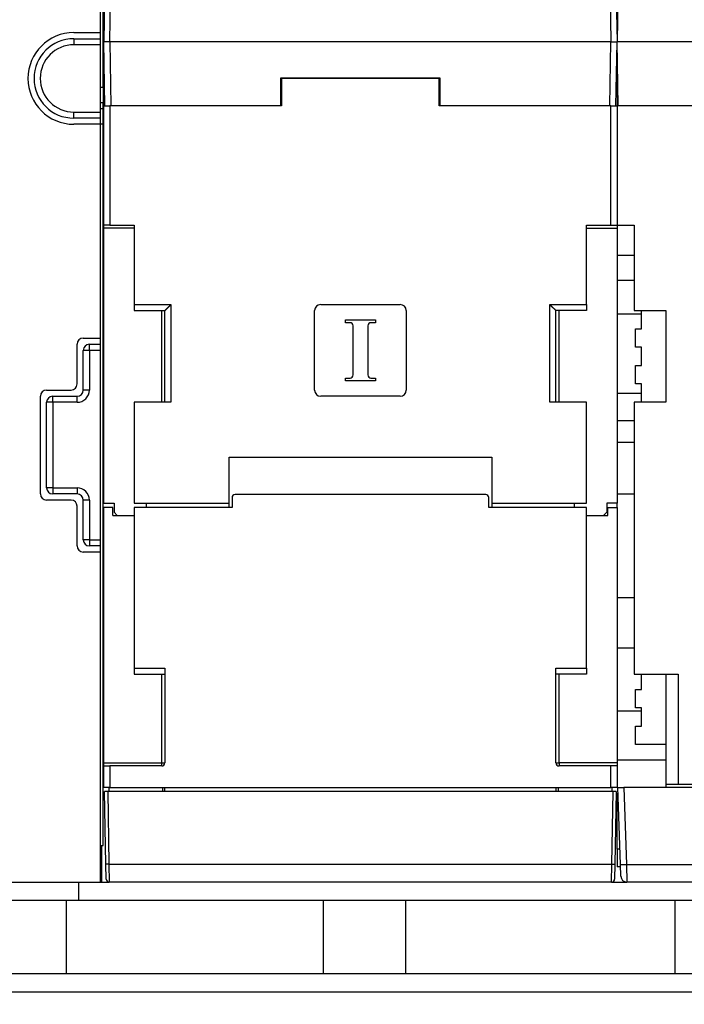
# Model space of a CAD drawing. Extents: x 162 to 1496, y 6 to 976.
# Drawn here: x 905 to 1014, y 604 to 766 of the extents above; entities that cross this region are included whole.
import ezdxf

# ---------------------------------------------------------------- set-up
doc = ezdxf.new("R2010")
doc.units = 0
doc.layers.add('4', color=7, linetype='CONTINUOUS')

msp = doc.modelspace()

# ---------------------------------------------------------------- linework, layer by layer
at = {"layer": '4', "color": 40, "linetype": 'CONTINUOUS'}
for p, q in [((919.12672, 772.42423), (918.94344, 761.92423)), ((1002.7602, 772.42423), (1002.9434, 761.92423)), ((1003.1267, 772.42423), (1002.9434, 761.92423)), ((918.8417, 754.42416), (918.8417, 769.42416)), ((918.3417, 767.42416), (918.3417, 763.42416)), ((914.0417, 763.42416), (918.3417, 763.42416)), ((914.0417, 762.42416), (918.3417, 762.42416)), ((914.0417, 762.42416), (914.0417, 761.42416)), ((918.3417, 763.42416), (918.3417, 762.42416)), ((918.3417, 762.42416), (918.3417, 761.42416)), ((1002.926, 762.92423), (1002.9259, 762.92423)), ((918.3417, 761.42416), (914.0417, 761.42416)), ((918.3417, 761.42416), (918.3417, 750.42416)), ((919.12672, 751.42423), (918.94344, 761.92423)), ((1001.9436, 761.92423), (919.94329, 761.92423)), ((1002.7602, 751.42423), (1002.9434, 761.92423)), ((1002.926, 760.92423), (1002.9259, 760.92423)), ((1003.1267, 751.42423), (1002.9434, 761.92423)), ((1082.9434, 761.92423), (1002.9434, 761.92423)), ((918.94344, 755.92416), (919.04818, 755.92416)), ((918.94344, 751.42416), (918.94344, 755.92416)), ((948.04344, 755.92423), (947.94338, 755.92423)), ((947.94344, 751.42423), (947.94344, 756.02423)), ((947.94344, 756.02423), (973.94344, 756.02423)), ((948.04344, 755.92416), (948.04344, 751.42416)), ((973.84344, 755.92416), (948.04344, 755.92416)), ((973.94342, 755.92423), (973.84344, 755.92423)), ((973.84344, 751.42416), (973.84344, 755.92416)), ((973.94344, 756.02423), (973.94344, 751.42423)), ((1002.9434, 755.92416), (1002.8387, 755.92416)), ((1002.9434, 755.92416), (1002.9434, 751.42416)), ((918.8417, 754.42416), (918.3417, 754.42416)), ((918.8417, 754.42416), (918.8417, 751.92416)), ((947.94341, 754.42416), (948.04346, 754.42416)), ((973.84345, 754.42416), (973.94342, 754.42416)), ((1002.9434, 753.92416), (1003.0831, 753.92416)), ((918.8417, 751.92416), (918.34172, 751.92416)), ((918.8417, 750.92416), (918.34172, 750.92416)), ((918.8417, 750.92416), (918.8417, 751.92416)), ((918.8417, 748.42416), (918.8417, 750.92416)), ((918.94344, 731.92416), (918.94344, 751.42416)), ((918.94344, 751.42416), (919.94344, 751.42416)), ((919.94344, 751.42423), (919.94344, 751.42423)), ((948.04344, 751.42416), (919.94344, 751.42416)), ((919.94344, 751.42416), (919.94344, 731.92416)), ((1001.9434, 751.42416), (973.84344, 751.42416)), ((999.41726, 751.42423), (999.41726, 751.42416)), ((1001.9434, 751.42416), (1002.9434, 751.42416)), ((1001.9434, 731.92416), (1001.9434, 751.42416)), ((1002.9434, 751.42416), (1002.9434, 731.92416)), ((1032.0434, 751.42416), (1002.9434, 751.42416)), ((914.0417, 750.42416), (918.3417, 750.42416)), ((914.0417, 749.42416), (914.0417, 750.42416)), ((918.3417, 749.42416), (914.0417, 749.42416)), ((918.3417, 750.42416), (918.3417, 749.42416)), ((918.3417, 749.42416), (918.3417, 748.42416)), ((918.3417, 748.42416), (914.0417, 748.42416)), ((918.3417, 748.42416), (918.3417, 713.42416)), ((918.8417, 748.42416), (918.34172, 748.42416)), ((918.8417, 630.42416), (918.8417, 748.42416)), ((918.94344, 731.42416), (918.94344, 731.92416)), ((919.94344, 731.92416), (918.94344, 731.92416)), ((919.94344, 731.92416), (923.94344, 731.92416)), ((923.94344, 731.92416), (923.94344, 718.92416)), ((997.94344, 718.92416), (997.94344, 731.92416)), ((997.94344, 731.92416), (1001.9434, 731.92416)), ((1001.9434, 731.92416), (1002.9434, 731.92416)), ((1002.9434, 731.92416), (1002.9434, 731.42416)), ((1002.9434, 731.92416), (1005.7434, 731.92416)), ((1005.7434, 731.92416), (1005.7434, 717.92416)), ((918.94344, 686.42416), (918.94344, 731.42416)), ((1002.9434, 731.42416), (1002.9434, 686.42416)), ((1005.7435, 726.92416), (1002.9434, 726.92416)), ((1002.9434, 722.92416), (1005.7434, 722.92416)), ((923.94344, 718.92416), (923.94344, 717.92416)), ((954.44344, 718.92416), (967.44344, 718.92416)), ((997.94344, 718.92416), (997.94344, 717.92416)), ((923.94344, 717.92416), (928.94344, 717.92416)), ((928.94344, 702.92416), (928.94344, 717.92416)), ((953.44344, 704.92416), (953.44344, 717.92416)), ((968.44344, 717.92416), (968.44344, 704.92416)), ((997.94344, 717.92416), (992.94344, 717.92416)), ((992.94344, 702.92416), (992.94344, 717.92416)), ((1002.9434, 717.42416), (1006.9434, 717.42416)), ((1005.7434, 717.92416), (1010.9434, 717.92416)), ((1006.9434, 714.92416), (1006.9434, 717.92416)), ((1010.9434, 717.92416), (1010.9434, 702.92416)), ((958.50656, 716.42507), (963.39407, 716.42507)), ((958.50656, 715.95265), (958.50656, 716.42507)), ((959.25434, 715.95265), (958.50656, 715.95265)), ((959.75434, 707.3975), (959.75434, 715.45265)), ((962.15434, 715.45265), (962.15434, 707.3975)), ((963.39407, 715.95265), (962.65434, 715.95265)), ((963.39407, 716.42507), (963.39407, 715.95265)), ((1005.9434, 711.92416), (1005.9434, 714.92416)), ((1005.9434, 714.92416), (1006.9434, 714.92416)), ((914.5917, 705.92416), (914.5917, 712.42416)), ((915.5917, 713.42416), (918.3417, 713.42416)), ((916.5917, 712.42416), (918.3417, 712.42416)), ((918.3417, 713.42416), (918.3417, 712.42416)), ((918.3417, 712.42416), (918.3417, 711.42416)), ((915.5917, 704.92416), (915.5917, 711.42416)), ((918.3417, 711.42416), (916.5917, 711.42416)), ((916.5917, 711.42416), (916.5917, 704.92416)), ((918.3417, 711.42416), (918.3417, 680.42416)), ((1006.9434, 711.92416), (1005.9434, 711.92416)), ((1006.9434, 708.92416), (1006.9434, 711.92416)), ((1005.9434, 705.92416), (1005.9434, 708.92416)), ((1005.9434, 708.92416), (1006.9434, 708.92416)), ((958.51461, 706.8975), (959.25434, 706.8975)), ((958.51461, 706.42507), (958.51461, 706.8975)), ((963.40212, 706.42507), (958.51461, 706.42507)), ((962.65434, 706.8975), (963.40212, 706.8975)), ((963.40212, 706.8975), (963.40212, 706.42507)), ((1006.9434, 705.92416), (1005.9434, 705.92416)), ((1006.9434, 702.92416), (1006.9434, 705.92416)), ((909.5917, 704.92416), (913.5917, 704.92416)), ((916.5917, 704.92416), (915.5917, 704.92416)), ((1002.9434, 704.42416), (1006.9434, 704.42416)), ((908.5917, 687.92416), (908.5917, 703.92416)), ((909.5917, 688.92416), (909.5917, 702.92416)), ((910.5917, 703.92416), (914.5917, 703.92416)), ((914.5917, 702.92416), (910.5917, 702.92416)), ((910.5917, 702.92416), (910.5917, 688.92416)), ((914.5917, 702.92416), (914.5917, 703.92416)), ((923.94344, 702.92416), (923.94344, 686.42416)), ((929.94344, 702.92416), (923.94344, 702.92416)), ((967.44344, 703.92416), (954.44344, 703.92416)), ((997.94344, 702.92416), (991.94344, 702.92416)), ((997.94344, 686.42416), (997.94344, 702.92416)), ((1005.7434, 702.92416), (1005.7434, 658.42416)), ((1010.9434, 702.92416), (1005.7434, 702.92416)), ((1002.9434, 699.92416), (1005.7434, 699.92416)), ((939.44344, 686.42416), (939.44344, 693.92416)), ((939.44344, 693.92416), (982.44344, 693.92416)), ((982.44344, 693.92416), (982.44344, 686.42416)), ((910.5917, 688.92416), (914.5917, 688.92416)), ((914.5917, 688.92416), (914.5917, 687.92416)), ((913.5917, 686.92416), (909.5917, 686.92416)), ((914.5917, 687.92416), (910.5917, 687.92416)), ((915.5917, 680.42416), (915.5917, 686.92416)), ((916.5917, 686.92416), (915.5917, 686.92416)), ((916.5917, 686.92416), (916.5917, 680.42416)), ((918.94344, 686.42416), (920.64344, 686.42416)), ((920.64344, 686.42416), (920.64344, 684.92416)), ((923.94344, 686.42416), (939.44344, 686.42416)), ((925.94344, 685.72416), (925.94344, 686.42416)), ((939.44344, 685.72416), (939.44344, 686.42416)), ((939.94344, 687.32416), (939.94344, 685.72416)), ((981.44344, 687.82416), (940.44344, 687.82416)), ((981.94344, 685.72416), (981.94344, 687.32416)), ((982.44344, 686.42416), (982.44344, 685.72416)), ((982.44344, 686.42416), (997.94344, 686.42416)), ((995.94344, 686.42416), (995.94344, 685.72416)), ((1001.2434, 686.42416), (1001.2434, 684.92416)), ((1002.9434, 686.42416), (1001.2434, 686.42416)), ((1002.9434, 687.92416), (1005.7435, 687.92416)), ((1002.9434, 685.72416), (1002.9434, 686.42416)), ((914.5917, 679.42416), (914.5917, 685.92416)), ((918.94344, 643.92416), (918.94344, 685.72416)), ((920.44344, 685.72416), (918.94344, 685.72416)), ((920.44344, 684.42416), (920.44344, 685.72416)), ((920.64344, 684.92416), (921.14344, 684.42416)), ((923.94344, 685.72416), (923.94344, 659.42416)), ((939.94344, 685.72416), (923.94344, 685.72416)), ((997.94344, 685.72416), (981.94344, 685.72416)), ((997.94344, 659.42416), (997.94344, 685.72416)), ((1001.2434, 684.92416), (1000.7434, 684.42416)), ((1001.4434, 684.42416), (1001.4434, 685.72416)), ((1001.4434, 685.72416), (1002.9434, 685.72416)), ((1002.9434, 685.72416), (1002.9434, 643.92416)), ((920.44344, 684.42416), (923.94344, 684.42416)), ((997.94348, 684.42416), (1001.4434, 684.42416)), ((916.5917, 680.42416), (918.3417, 680.42416)), ((918.3417, 680.42416), (918.3417, 679.42416)), ((918.3417, 678.42416), (915.5917, 678.42416)), ((918.3417, 679.42416), (916.5917, 679.42416)), ((918.3417, 679.42416), (918.3417, 678.42416)), ((918.3417, 678.42416), (918.3417, 624.42416)), ((1005.7435, 670.92416), (1002.9434, 670.92416)), ((923.94344, 659.42416), (923.94344, 658.42416)), ((923.94344, 659.42416), (928.94344, 659.42416)), ((928.94344, 659.42416), (928.94344, 643.92416)), ((992.94344, 643.92416), (992.94344, 659.42416)), ((992.94344, 659.42416), (997.94344, 659.42416)), ((997.94344, 659.42416), (997.94344, 658.42416)), ((923.94344, 658.42416), (928.94344, 658.42416)), ((997.94344, 658.42416), (992.94344, 658.42416)), ((1005.7434, 658.42416), (1012.9434, 658.42416)), ((1006.9434, 655.92416), (1006.9434, 658.42416)), ((1010.9434, 658.42416), (1010.9434, 640.42416)), ((1012.9434, 658.42416), (1012.9434, 640.42416)), ((1005.9434, 652.92416), (1005.9434, 655.92416)), ((1005.9434, 655.92416), (1006.9434, 655.92416)), ((1006.9434, 652.92416), (1005.9434, 652.92416)), ((1006.9434, 649.92416), (1006.9434, 652.92416)), ((1002.9434, 652.42416), (1006.9434, 652.42416)), ((1005.9434, 646.92416), (1005.9434, 649.92416)), ((1005.9434, 649.92416), (1006.9434, 649.92416)), ((1010.9434, 646.92416), (1005.9434, 646.92416)), ((918.94344, 643.42416), (918.94344, 643.92416)), ((918.94344, 639.92416), (918.94344, 643.42416)), ((918.94344, 643.42416), (919.94344, 643.42416)), ((928.44344, 643.42416), (919.94344, 643.42416)), ((919.94344, 643.42416), (919.94344, 639.92416)), ((1001.9434, 643.42416), (993.44344, 643.42416)), ((1002.9434, 643.42416), (1001.9434, 643.42416)), ((1001.9434, 639.92416), (1001.9434, 643.42416)), ((1002.9434, 644.42416), (1010.9435, 644.42416)), ((1002.9434, 643.92416), (1002.9434, 643.42416)), ((1002.9434, 643.42416), (1002.9434, 639.92416)), ((919.94344, 639.92416), (918.94344, 639.92416)), ((919.79344, 639.92416), (919.79344, 639.22416)), ((919.94344, 639.92416), (1001.9434, 639.92416)), ((928.54344, 639.92416), (928.54344, 639.22416)), ((928.94344, 639.22416), (928.94344, 639.92416)), ((992.94344, 639.92416), (992.94344, 639.22416)), ((993.34344, 639.22416), (993.34344, 639.92416)), ((1002.9434, 639.92416), (1001.9434, 639.92416)), ((1002.0934, 639.92416), (1002.0934, 639.22416)), ((1003.0434, 639.92416), (1004.0428, 639.92416)), ((1003.4836, 627.31946), (1003.0434, 639.92416)), ((1081.8441, 639.92416), (1004.0428, 639.92416)), ((1010.9434, 640.42416), (1010.9434, 639.92416)), ((1010.9434, 640.42416), (1012.9434, 640.42416)), ((1012.9434, 640.42416), (1042.9434, 640.42416)), ((919.30033, 627.3718), (919.09344, 639.22416)), ((919.59337, 639.22416), (919.0936, 639.22416)), ((1002.2935, 639.22416), (919.59337, 639.22416)), ((1002.7934, 639.22416), (1002.2935, 639.22416)), ((1002.7934, 639.22416), (1002.5866, 627.3718)), ((1002.9434, 638.92416), (1003.0784, 638.92416)), ((1002.9434, 629.81946), (1002.9434, 638.92416)), ((918.34172, 630.42416), (918.8417, 630.42416)), ((918.5917, 630.4242), (918.5917, 624.42416)), ((1002.9434, 629.81946), (1002.9434, 626.92416)), ((1003.3963, 629.81946), (1002.9434, 629.81946)), ((919.3432, 624.91543), (919.30033, 627.3718)), ((1002.5866, 627.3718), (1002.5437, 624.91543)), ((1003.4974, 626.92416), (1002.9434, 626.92416)), ((1003.551, 625.38926), (1003.4836, 627.31946)), ((812.8417, 624.42416), (918.3417, 624.42416)), ((914.8417, 624.42416), (914.8417, 621.42416)), ((918.3417, 624.42416), (919.84313, 624.42416)), ((1002.0438, 624.42416), (919.84313, 624.42416)), ((1002.0438, 624.42416), (1004.5504, 624.42416)), ((1032.1434, 624.42416), (1004.5504, 624.42416)), ((914.8417, 621.42416), (819.3417, 621.42416)), ((912.84171, 609.42417), (912.84171, 621.42416)), ((1023.0634, 621.42416), (914.8417, 621.42416)), ((954.8917, 609.42416), (954.8917, 621.42416)), ((968.3917, 609.42416), (968.3917, 621.42416)), ((1012.4123, 621.42416), (1012.4123, 609.42417)), ((1023.0634, 609.42416), (819.3417, 609.42416)), ((1023.0634, 606.42416), (819.3417, 606.42416))]:
    msp.add_line(p, q, dxfattribs=at)
at = {"layer": '4', "color": 3, "linetype": 'CONTINUOUS'}
for p, q in [((919.94329, 761.92423), (920.12657, 772.42423)), ((1001.7603, 772.42423), (1001.9436, 761.92423)), ((919.94324, 761.92424), (918.94342, 761.92424)), ((919.94329, 761.92423), (920.12657, 751.42423)), ((1001.7603, 751.42423), (1001.9436, 761.92423)), ((1001.9436, 761.92424), (1002.9434, 761.92424)), ((923.94343, 731.42416), (918.94344, 731.42416)), ((997.94348, 731.42416), (1002.9434, 731.42416)), ((923.94344, 718.92416), (929.94344, 718.92416)), ((929.94344, 718.92416), (929.94344, 702.92416)), ((991.94344, 702.92416), (991.94344, 718.92416)), ((991.94344, 718.92416), (997.94344, 718.92416)), ((928.44344, 702.92416), (928.44344, 717.92416)), ((993.44344, 702.92415), (993.44344, 717.92418)), ((916.5917, 711.42416), (916.5917, 712.42416)), ((916.5917, 711.42416), (915.5917, 711.42416)), ((910.5917, 702.92416), (909.5917, 702.92416)), ((910.5917, 702.92416), (910.5917, 703.92416)), ((1002.9434, 696.40242), (1005.7434, 696.40242)), ((910.5917, 688.92416), (909.5917, 688.92416)), ((910.5917, 688.92416), (910.5917, 687.92416)), ((916.5917, 680.42416), (915.5917, 680.42416)), ((916.5917, 680.42416), (916.5917, 679.42416)), ((1002.9434, 662.73564), (1005.7434, 662.73564)), ((928.44344, 643.92416), (928.44344, 658.42416)), ((993.44344, 643.92416), (993.44344, 658.42416)), ((918.94344, 643.92416), (928.44344, 643.92416)), ((928.44344, 643.92416), (928.94344, 643.92416)), ((928.44344, 643.42416), (928.44344, 643.92416)), ((992.94344, 643.92416), (993.44344, 643.92416)), ((993.44344, 643.92416), (993.44344, 643.42416)), ((1002.9434, 643.92416), (993.44344, 643.92416)), ((1004.0428, 639.92416), (1004.483, 627.31946)), ((919.59337, 639.22416), (919.80025, 627.3718)), ((1002.0866, 627.3718), (1002.2935, 639.22416)), ((919.80025, 627.3718), (1002.0866, 627.3718)), ((919.80026, 627.37184), (919.84316, 624.42412)), ((1002.0437, 624.42412), (1002.0866, 627.37184)), ((1004.4829, 627.31942), (1004.5503, 624.42416)), ((1004.483, 627.31946), (1032.1434, 627.31946))]:
    msp.add_line(p, q, dxfattribs=at)
for points in [[(1021.4036, 973.91739), (1024.3933, 973.91739), (1027.3831, 973.9174), (1030.3728, 973.9174), (1033.3625, 973.9174), (1036.3522, 973.91741), (1039.342, 973.91741), (1042.3317, 973.91741), (1045.3214, 973.91742), (1048.3112, 973.91742), (1051.3009, 973.91742), (1054.2906, 973.91743), (1057.2804, 973.91743), (1060.2701, 973.91743), (1063.2598, 973.91743, -0.000000001), (1066.2495, 973.91744), (1069.2393, 973.91744), (1072.229, 973.91744, 0.000000002), (1075.2187, 973.91744)], [(1087.1776, 971.53002, 0.000000003), (1090.1673, 971.53002)], [(1021.4036, 971.53003), (1024.3933, 971.53003), (1027.3831, 971.53003, 0.000000004), (1030.3728, 971.53003), (1033.3625, 971.53003), (1036.3522, 971.53003), (1039.342, 971.53003), (1042.3317, 971.53003), (1045.3214, 971.53003), (1048.3112, 971.53003), (1051.3009, 971.53003), (1054.2906, 971.53003), (1057.2804, 971.53002), (1060.2701, 971.53002), (1063.2598, 971.53002), (1066.2495, 971.53002), (1069.2393, 971.53002), (1072.229, 971.53002), (1075.2187, 971.53002)], [(1090.1673, 973.91746, 0.000000008), (1093.1571, 973.91746, 0.000000009), (1096.1472, 973.91747)], [(1072.9941, 967.35804), (1070.1605, 967.35804, -0.000000017), (1067.3276, 967.35804), (1064.4957, 967.35804, -0.000000017), (1061.661, 967.35804, -0.000000017), (1058.822, 967.35804), (1055.9945, 967.35805, -0.000000016), (1053.1838, 967.35805, -0.000000017), (1050.3279, 967.35805, -0.000000021), (1047.4053, 967.35805), (1044.6614, 967.35805), (1042.1807, 967.35806), (1038.9948, 967.35806, -0.000000038), (1034.0879, 967.35807, -0.000000019), (1027.6618, 967.35807)], [(1125.672, 973.91751, 0.000000028), (1129.0338, 973.91751, 0.000000053), (1134.2117, 973.91752, 0.000000026), (1140.9927, 973.91754, 0.000000014)], [(1114.0613, 973.91749, 0.000000017), (1117.0749, 973.91749, 0.000000023), (1120.1589, 973.9175, 0.000000017), (1123.0543, 973.9175)], [(1081.4939, 967.35804, -0.000000017), (1078.6607, 967.35804)], [(1087.1605, 967.35804, -0.000000017), (1084.3272, 967.35804)], [(1101.3269, 967.35804, -0.000000017), (1098.4936, 967.35804)], [(1106.9934, 967.35804, -0.000000017), (1104.1601, 967.35804)], [(1115.4932, 967.35805, -0.000000017), (1112.66, 967.35804, -0.000000017), (1109.8267, 967.35804)], [(1126.8263, 967.35806, -0.000000017), (1123.993, 967.35805)], [(1138.1594, 967.35807, -0.000000018), (1135.3261, 967.35807, -0.000000018), (1132.4929, 967.35806)], [(1126.8263, 964.29062, 0.000000023), (1123.993, 964.29062)], [(1109.8267, 964.29064, 0.000000023), (1106.9934, 964.29064, 0.000000023), (1104.1601, 964.29064, 0.000000023), (1101.3269, 964.29064, 0.000000023), (1098.4936, 964.29065, 0.000000023), (1095.6603, 964.29065, 0.000000023), (1092.827, 964.29065, 0.000000023), (1089.9938, 964.29065)], [(1118.3265, 964.29063, 0.000000023), (1115.4932, 964.29063)], [(1078.6607, 964.29065, 0.000000023), (1075.8275, 964.29065, 0.000000023), (1072.9941, 964.29065, 0.000000023), (1070.1605, 964.29065, 0.000000023), (1067.3276, 964.29064), (1064.4957, 964.29064, 0.000000023), (1061.661, 964.29064, 0.000000024), (1058.822, 964.29064, 0.000000023), (1055.9945, 964.29064), (1053.1838, 964.29063, 0.000000024), (1050.3279, 964.29063, 0.000000028), (1047.4053, 964.29063), (1044.6614, 964.29062), (1042.1807, 964.29062, 0.00000003), (1038.9948, 964.29062, 0.000000052), (1034.0879, 964.29061), (1027.6618, 964.2906)], [(1087.1605, 964.29065, 0.000000023), (1084.3272, 964.29065, 0.000000023), (1081.4939, 964.29065)], [(938.55667, 751.42423), (938.55667, 751.42422), (938.55667, 751.42421), (938.55667, 751.42421, 0), (938.55667, 751.4242), (938.55667, 751.4242), (938.55668, 751.42419), (938.55668, 751.42419), (938.55668, 751.42418, 0), (938.55668, 751.42418), (938.55668, 751.42417), (938.55668, 751.42417), (938.55669, 751.42416), (938.55669, 751.42416), (938.55669, 751.42415), (938.55669, 751.42415), (938.55669, 751.42414), (938.5567, 751.42413), (938.5567, 751.42412)], [(946.58185, 751.42423), (946.58185, 751.42422), (946.58185, 751.42421), (946.58185, 751.42421), (946.58184, 751.4242), (946.58184, 751.4242), (946.58184, 751.42419), (946.58184, 751.42419), (946.58184, 751.42418, 0), (946.58184, 751.42418), (946.58184, 751.42417), (946.58184, 751.42417), (946.58184, 751.42416, 0), (946.58184, 751.42416), (946.58184, 751.42415), (946.58184, 751.42415), (946.58184, 751.42414), (946.58183, 751.42413), (946.58183, 751.42412)], [(977.81742, 751.42412), (977.81742, 751.42413), (977.81742, 751.42413), (977.81742, 751.42414), (977.81743, 751.42414), (977.81743, 751.42415), (977.81743, 751.42415), (977.81743, 751.42416), (977.81743, 751.42416), (977.81744, 751.42417), (977.81744, 751.42417), (977.81744, 751.42418), (977.81744, 751.42418), (977.81744, 751.42419, 0.000000001), (977.81745, 751.42419), (977.81745, 751.4242), (977.81745, 751.4242), (977.81745, 751.42421), (977.81746, 751.42423)], [(979.59489, 751.42412), (979.59489, 751.42413), (979.59489, 751.42413), (979.59489, 751.42414), (979.59489, 751.42414), (979.59489, 751.42415), (979.59489, 751.42415), (979.59488, 751.42416, 0), (979.59488, 751.42416), (979.59488, 751.42417), (979.59488, 751.42417, 0), (979.59488, 751.42418), (979.59488, 751.42418), (979.59488, 751.42419), (979.59488, 751.42419), (979.59488, 751.4242), (979.59488, 751.4242), (979.59488, 751.42421), (979.59488, 751.42423)], [(983.33022, 751.42423), (983.33022, 751.42422), (983.33022, 751.42421), (983.33022, 751.42421, -0.000000001), (983.33022, 751.4242), (983.33022, 751.4242), (983.33022, 751.42419), (983.33022, 751.42419), (983.33022, 751.42418), (983.33021, 751.42418), (983.33021, 751.42417), (983.33021, 751.42417), (983.33021, 751.42416), (983.33021, 751.42416), (983.33021, 751.42415), (983.33021, 751.42415), (983.33021, 751.42414), (983.33021, 751.42413), (983.33021, 751.42412)], [(919.80026, 627.37184), (919.77644, 627.37143, -0.000224464), (919.75231, 627.37104, -0.000214136), (919.72783, 627.37066, -0.000212963), (919.70312, 627.37031, -0.000225133), (919.67827, 627.36997, -0.00023421), (919.6534, 627.36965, -0.000243176), (919.62861, 627.36937, -0.000253229), (919.604, 627.36911, -0.000267157), (919.5797, 627.36888, -0.000282193), (919.55582, 627.36868, -0.000300425), (919.53248, 627.36851, -0.000321387), (919.5098, 627.36838, -0.000346417), (919.4879, 627.36829, -0.00037676), (919.46686, 627.36823, -0.000412848), (919.44682, 627.36821, -0.000456423), (919.42784, 627.36823, -0.000506032), (919.41005, 627.36829, -0.000576751), (919.39346, 627.36838, -0.000668689), (919.37819, 627.36851, -0.000763955), (919.36425, 627.36868, -0.000844816), (919.35171, 627.36887, -0.001097437), (919.34053, 627.36911, -0.001597976), (919.33076, 627.36938, -0.001678729), (919.32244, 627.36965, -0.00088333), (919.31565, 627.36992, -0.003236821), (919.3099, 627.37031, -0.011419772), (919.30478, 627.37096, -0.016428136), (919.30034, 627.37184, -0.019757781)], [(1002.0866, 627.37184), (1002.1105, 627.37143, 0.000224478), (1002.1346, 627.37104, 0.000214149), (1002.1591, 627.37066, 0.000212975), (1002.1838, 627.37031, 0.000225145), (1002.2086, 627.36997, 0.000234222), (1002.2335, 627.36965, 0.000243187), (1002.2583, 627.36937, 0.00025324), (1002.2829, 627.36911, 0.000267168), (1002.3072, 627.36888, 0.000282203), (1002.3311, 627.36868, 0.000300434), (1002.3544, 627.36851, 0.000321395), (1002.3771, 627.36838, 0.000346425), (1002.399, 627.36829, 0.000376766), (1002.42, 627.36823, 0.000412852), (1002.4401, 627.36821, 0.000456425), (1002.4591, 627.36823, 0.00050603), (1002.4768, 627.36829, 0.000576744), (1002.4934, 627.36838, 0.000668675), (1002.5087, 627.36851, 0.000763931), (1002.5227, 627.36868, 0.000844779), (1002.5352, 627.36887, 0.001097373), (1002.5464, 627.36911, 0.001597852), (1002.5561, 627.36938, 0.001678555), (1002.5645, 627.36965, 0.000883222), (1002.5713, 627.36992, 0.003236352), (1002.577, 627.37031, 0.011416926), (1002.5821, 627.37096, 0.016420498), (1002.5866, 627.37184, 0.019743713)], [(1003.4836, 627.31942), (1003.4847, 627.3178, 0.26117814), (1003.4883, 627.31624, 0.066951821), (1003.4943, 627.31474, 0.026462385), (1003.5028, 627.31332, 0.014716206), (1003.5141, 627.31198, 0.008995219), (1003.528, 627.31073, 0.006137821), (1003.5447, 627.30959, 0.004396527), (1003.5642, 627.30855, 0.00337742), (1003.5866, 627.30764, 0.002643629), (1003.6116, 627.30685, 0.002159538), (1003.6395, 627.3062, 0.001783494), (1003.6701, 627.30568, 0.001518929), (1003.7032, 627.30531, 0.0013041), (1003.7388, 627.30508, 0.001145847), (1003.7767, 627.30501, 0.001009688), (1003.8168, 627.30508, 0.000902432), (1003.8588, 627.30531, 0.000820567), (1003.9026, 627.30568, 0.000761213), (1003.948, 627.3062, 0.000684249), (1003.9945, 627.30685, 0.000602161), (1004.0419, 627.30763, 0.000609972), (1004.0908, 627.30855, 0.000661895), (1004.1415, 627.30964, 0.000494932), (1004.1895, 627.31073, 0.000210171), (1004.2333, 627.31178, 0.000617897), (1004.2888, 627.31332, 0.000984003), (1004.3732, 627.3159, 0.000490104), (1004.4829, 627.31942, 0.000267201)], [(919.35092, 624.83734), (919.35091, 624.83734), (919.3509, 624.83734, 0.000000003), (919.35089, 624.83734), (919.35088, 624.83734), (919.35087, 624.83734), (919.35086, 624.83734), (919.35085, 624.83734), (919.35084, 624.83735), (919.35083, 624.83735), (919.35082, 624.83735), (919.35081, 624.83735), (919.3508, 624.83735), (919.35079, 624.83735), (919.35078, 624.83735), (919.35077, 624.83735), (919.35076, 624.83736), (919.35075, 624.83736), (919.35072, 624.83736)]]:
    msp.add_lwpolyline(points, format="xyb", dxfattribs=at)
at = {"layer": '4', "color": 40, "linetype": 'CONTINUOUS'}
for points in [[(919.04816, 755.92426), (919.04816, 755.92425), (919.04816, 755.92425), (919.04816, 755.92424), (919.04816, 755.92424), (919.04816, 755.92423), (919.04817, 755.92423), (919.04817, 755.92422), (919.04817, 755.92422), (919.04817, 755.92421), (919.04817, 755.92421), (919.04817, 755.9242), (919.04817, 755.9242), (919.04817, 755.92419), (919.04817, 755.92419), (919.04817, 755.92419), (919.04817, 755.92418, 0.000000001), (919.04817, 755.92417), (919.04818, 755.92416)], [(1002.8387, 755.92426), (1002.8387, 755.92425, -0.000000002), (1002.8387, 755.92425), (1002.8387, 755.92424), (1002.8387, 755.92424), (1002.8387, 755.92423, -0.000000002), (1002.8387, 755.92423), (1002.8387, 755.92422), (1002.8387, 755.92422, -0.000000002), (1002.8387, 755.92421, -0.000000002), (1002.8387, 755.92421), (1002.8387, 755.9242), (1002.8387, 755.9242, 0.000000001), (1002.8387, 755.92419), (1002.8387, 755.92419), (1002.8387, 755.92419), (1002.8387, 755.92418), (1002.8387, 755.92417), (1002.8387, 755.92416)], [(939.72727, 751.42412), (939.72727, 751.42413), (939.72727, 751.42413), (939.72727, 751.42414), (939.72726, 751.42414), (939.72726, 751.42415, 0), (939.72726, 751.42415), (939.72726, 751.42416), (939.72726, 751.42416), (939.72726, 751.42417), (939.72725, 751.42417), (939.72725, 751.42418), (939.72725, 751.42418), (939.72725, 751.42419, -0.000000001), (939.72725, 751.42419), (939.72725, 751.4242), (939.72724, 751.4242, 0), (939.72724, 751.42421), (939.72724, 751.42423)], [(940.98737, 751.42423), (940.98737, 751.42422), (940.98737, 751.42421, -0.000000001), (940.98737, 751.42421), (940.98737, 751.4242), (940.98737, 751.4242), (940.98736, 751.42419), (940.98736, 751.42419), (940.98736, 751.42418), (940.98736, 751.42418), (940.98736, 751.42417), (940.98736, 751.42417), (940.98736, 751.42416), (940.98736, 751.42416), (940.98736, 751.42415, 0), (940.98735, 751.42415), (940.98735, 751.42414, -0.000000001), (940.98735, 751.42413), (940.98735, 751.42412, 0)], [(947.50554, 751.42412), (947.50554, 751.42413), (947.50554, 751.42413), (947.50554, 751.42414), (947.50554, 751.42414), (947.50554, 751.42415), (947.50554, 751.42415), (947.50554, 751.42416), (947.50554, 751.42416, 0), (947.50554, 751.42417), (947.50554, 751.42417), (947.50554, 751.42418), (947.50554, 751.42418), (947.50554, 751.42419), (947.50554, 751.42419), (947.50555, 751.4242), (947.50555, 751.4242), (947.50555, 751.42421), (947.50555, 751.42423)], [(980.89952, 751.42423), (980.89952, 751.42422), (980.89952, 751.42421, 0), (980.89952, 751.42421), (980.89952, 751.4242), (980.89953, 751.4242), (980.89953, 751.42419), (980.89953, 751.42419), (980.89953, 751.42418), (980.89953, 751.42418), (980.89954, 751.42417), (980.89954, 751.42417), (980.89954, 751.42416), (980.89954, 751.42416), (980.89954, 751.42415), (980.89955, 751.42415), (980.89955, 751.42414), (980.89955, 751.42413), (980.89956, 751.42412)], [(982.15963, 751.42412), (982.15963, 751.42413), (982.15964, 751.42413), (982.15964, 751.42414), (982.15964, 751.42414), (982.15964, 751.42415), (982.15964, 751.42415), (982.15964, 751.42416), (982.15964, 751.42416), (982.15964, 751.42417), (982.15964, 751.42417), (982.15964, 751.42418), (982.15964, 751.42418), (982.15965, 751.42419, -0.000000001), (982.15965, 751.42419, -0.000000001), (982.15965, 751.4242), (982.15965, 751.4242, -0.000000001), (982.15965, 751.42421), (982.15965, 751.42423)], [(993.12082, 751.42412), (993.12082, 751.42413), (993.12082, 751.42413), (993.12082, 751.42414), (993.12082, 751.42414), (993.12081, 751.42415), (993.12081, 751.42415), (993.12081, 751.42416), (993.12081, 751.42416), (993.12081, 751.42417), (993.12081, 751.42417), (993.12081, 751.42418), (993.12081, 751.42418), (993.12081, 751.42419), (993.12081, 751.42419), (993.12081, 751.4242, 0.000000001), (993.12081, 751.4242), (993.12081, 751.42421), (993.12081, 751.42423)], [(928.94341, 717.92418), (928.94383, 717.92461, 0.005921725), (928.94501, 717.92582, 0.000640922), (928.94697, 717.92785, 0.000208615), (928.94967, 717.93065, 0.000074814), (928.9531, 717.9342, 0.000025672), (928.95723, 717.93847, 0.00000208), (928.96205, 717.94347, -0.000011292), (928.96752, 717.94913, -0.000022449), (928.97364, 717.95547, -0.000028783), (928.98037, 717.96244, -0.00003507), (928.98772, 717.97004, -0.000038558), (928.99563, 717.97822, -0.000042723), (929.00411, 717.98699, -0.000045882), (929.01312, 717.9963, -0.00005083), (929.02265, 718.00616, -0.000051394), (929.03268, 718.01651, -0.000050397), (929.04319, 718.02736, -0.000059477), (929.05414, 718.03866, -0.000080564), (929.06554, 718.05042, -0.000118167), (929.07736, 718.06259, -0.000181242), (929.08961, 718.07517, -0.000227524), (929.10224, 718.08813, -0.000275007), (929.11526, 718.10146, -0.000312743), (929.12865, 718.11513, -0.000356671), (929.14241, 718.12913, -0.00039122), (929.15651, 718.14343, -0.00043202), (929.17094, 718.15802, -0.000463795), (929.18569, 718.17287, -0.000501594), (929.20075, 718.18797, -0.000534481), (929.2161, 718.20329, -0.000577491), (929.23173, 718.21882, -0.000598698), (929.24763, 718.23453, -0.000610557), (929.26379, 718.25043, -0.0006097), (929.28019, 718.26649, -0.000601891), (929.29684, 718.28271, -0.000595892), (929.31372, 718.29907, -0.000595063), (929.33083, 718.31558, -0.000592693), (929.34815, 718.33221, -0.000592574), (929.36568, 718.34897, -0.000591926), (929.3834, 718.36583, -0.000594446), (929.40133, 718.3828, -0.000595036), (929.41943, 718.39985, -0.000597287), (929.43771, 718.41699, -0.000602085), (929.45615, 718.4342, -0.000613537), (929.47475, 718.45147, -0.000543746), (929.49349, 718.46881, -0.000379304), (929.51236, 718.48622, -0.000228778), (929.53133, 718.50372, -0.00005475), (929.5504, 718.5213, 0.000095712), (929.56955, 718.53898, 0.000261423), (929.58876, 718.55676, 0.00040607), (929.60801, 718.57465, 0.000567894), (929.62729, 718.59266, 0.00071159), (929.64658, 718.6108, 0.000875466), (929.66587, 718.62908, 0.001010555), (929.68513, 718.64748, 0.001155217), (929.70434, 718.66604, 0.001313273), (929.72353, 718.68476, 0.001520074), (929.74266, 718.70368, 0.001590557), (929.76164, 718.72269, 0.001579434), (929.78042, 718.74175, 0.001957832), (929.79935, 718.76133, 0.002649198), (929.81855, 718.7816, 0.002012409), (929.83651, 718.80074, 0.000427334), (929.85268, 718.81814, 0.003331773), (929.873, 718.84098, 0.006389799), (929.90365, 718.87684, 0.003154592), (929.94342, 718.92419, 0.001631674)], [(991.94348, 718.92419), (991.96085, 718.90311, 0.002786572), (991.97842, 718.88225, 0.002859312), (991.99621, 718.86162, 0.002802889), (992.0142, 718.8412, 0.002601548), (992.03238, 718.82101, 0.002454969), (992.05072, 718.80101, 0.002323216), (992.06922, 718.78121, 0.002199787), (992.08785, 718.7616, 0.002050919), (992.10661, 718.74217, 0.001922076), (992.12547, 718.72292, 0.001778), (992.14444, 718.70384, 0.001650686), (992.16348, 718.68492, 0.001505234), (992.18258, 718.66615, 0.0013778), (992.20174, 718.64753, 0.001233493), (992.22093, 718.62905, 0.001104014), (992.24015, 718.6107, 0.000953976), (992.25937, 718.59247, 0.000831009), (992.27858, 718.57437, 0.000701951), (992.29777, 718.55638, 0.000602764), (992.31693, 718.5385, 0.000506721), (992.33603, 718.52074, 0.000418964), (992.35508, 718.50309, 0.000315429), (992.37404, 718.48555, 0.00022374), (992.39291, 718.46812, 0.000119337), (992.41167, 718.4508, 0.000025263), (992.43032, 718.43358, -0.000083052), (992.44883, 718.41648, -0.000181026), (992.46719, 718.39947, -0.000293345), (992.48539, 718.38257, -0.000396895), (992.50342, 718.36576, -0.00051668), (992.52126, 718.34906, -0.000624458), (992.53889, 718.33246, -0.000744722), (992.5563, 718.31595, -0.000869076), (992.57349, 718.29954, -0.001024986), (992.59043, 718.28323, -0.001091807), (992.60711, 718.26702, -0.001076385), (992.62352, 718.25093, -0.001031222), (992.63967, 718.23499, -0.000934306), (992.65553, 718.21921, -0.000859851), (992.67111, 718.20361, -0.000780309), (992.68638, 718.18822, -0.000709967), (992.70136, 718.17305, -0.000621935), (992.71602, 718.15813, -0.000545177), (992.73036, 718.14347, -0.000451983), (992.74438, 718.12911, -0.000368721), (992.75806, 718.11504, -0.000267251), (992.77139, 718.10132, -0.000170918), (992.78438, 718.08793, -0.000049831), (992.797, 718.07492, 0.000010424), (992.80925, 718.0623, 0.000019189), (992.8211, 718.05009, 0.000022133), (992.83253, 718.03831, 0.000018695), (992.84352, 718.02699, 0.000017209), (992.85406, 718.01614, 0.000017077), (992.86411, 718.00579, 0.000016847), (992.87367, 717.99595, 0.000015826), (992.8827, 717.98666, 0.000015269), (992.8912, 717.97791, 0.000014447), (992.89912, 717.96975, 0.000013975), (992.90647, 717.96219, 0.000013072), (992.91321, 717.95526, 0.000012372), (992.91934, 717.94895, 0.000010691), (992.92484, 717.94329, 0.000010239), (992.92963, 717.93836, 0.00001115), (992.93366, 717.93422, 0.000006332), (992.93719, 717.93059, -0.000013596), (992.94045, 717.92724, -0.000022935), (992.94342, 717.92418, -0.000020884)]]:
    msp.add_lwpolyline(points, format="xyb", dxfattribs=at)
at = {"layer": '4', "color": 3, "linetype": 'CONTINUOUS'}
for points in [[(942.29202, 751.42412), (942.29202, 751.42413), (942.29202, 751.42413), (942.29202, 751.42414), (942.29202, 751.42414), (942.29202, 751.42415), (942.29201, 751.42415), (942.29201, 751.42416), (942.29201, 751.42416), (942.29201, 751.42417), (942.29201, 751.42417), (942.29201, 751.42418), (942.29201, 751.42418), (942.29201, 751.42419), (942.29201, 751.42419), (942.29201, 751.4242), (942.29201, 751.4242), (942.29201, 751.42421), (942.29201, 751.42423)], [(944.06941, 751.42412), (944.06941, 751.42413), (944.06941, 751.42413), (944.06941, 751.42414), (944.06941, 751.42414), (944.06941, 751.42415), (944.06941, 751.42415), (944.06941, 751.42416), (944.06942, 751.42416), (944.06942, 751.42417), (944.06942, 751.42417), (944.06942, 751.42418), (944.06942, 751.42418), (944.06942, 751.42419), (944.06942, 751.42419), (944.06942, 751.4242), (944.06943, 751.4242), (944.06943, 751.42421), (944.06943, 751.42423)], [(975.30504, 751.42423), (975.30504, 751.42422), (975.30504, 751.42421), (975.30505, 751.42421), (975.30505, 751.4242), (975.30505, 751.4242), (975.30505, 751.42419), (975.30505, 751.42419), (975.30505, 751.42418), (975.30505, 751.42418), (975.30506, 751.42417), (975.30506, 751.42417), (975.30506, 751.42416), (975.30506, 751.42416), (975.30506, 751.42415), (975.30506, 751.42415), (975.30507, 751.42414), (975.30507, 751.42413), (975.30507, 751.42412)], [(1002.5362, 624.83736), (1002.5362, 624.83736), (1002.5362, 624.83736), (1002.5361, 624.83736), (1002.5361, 624.83736), (1002.5361, 624.83735), (1002.5361, 624.83735), (1002.5361, 624.83735), (1002.5361, 624.83735), (1002.5361, 624.83735), (1002.5361, 624.83735), (1002.5361, 624.83735), (1002.5361, 624.83735), (1002.536, 624.83734), (1002.536, 624.83734), (1002.536, 624.83734), (1002.536, 624.83734), (1002.536, 624.83734), (1002.536, 624.83734)]]:
    msp.add_lwpolyline(points, dxfattribs=at)
at = {"layer": '4', "color": 40, "linetype": 'CONTINUOUS'}
for points in [[(943.78761, 751.4242), (943.78761, 751.4242), (943.78761, 751.42419), (943.78761, 751.42419), (943.78761, 751.42419), (943.78761, 751.42418), (943.78761, 751.42418), (943.78761, 751.42417), (943.78761, 751.42417), (943.78761, 751.42417), (943.78761, 751.42416), (943.78761, 751.42416), (943.78761, 751.42415), (943.78761, 751.42415), (943.78761, 751.42415), (943.78761, 751.42414), (943.78761, 751.42414), (943.78761, 751.42413), (943.78761, 751.42412)], [(974.38134, 751.42423), (974.38134, 751.42422), (974.38134, 751.42421), (974.38135, 751.42421), (974.38135, 751.4242), (974.38135, 751.4242), (974.38135, 751.42419), (974.38135, 751.42419), (974.38135, 751.42418), (974.38135, 751.42418), (974.38135, 751.42417), (974.38135, 751.42417), (974.38136, 751.42416), (974.38136, 751.42416), (974.38136, 751.42415), (974.38136, 751.42415), (974.38136, 751.42414), (974.38136, 751.42413), (974.38136, 751.42412)], [(978.0993, 751.42412), (978.0993, 751.42413), (978.0993, 751.42413), (978.0993, 751.42413), (978.0993, 751.42414), (978.0993, 751.42414), (978.0993, 751.42415), (978.0993, 751.42415), (978.0993, 751.42415), (978.0993, 751.42416), (978.0993, 751.42416), (978.0993, 751.42417), (978.0993, 751.42417), (978.0993, 751.42417), (978.0993, 751.42418), (978.0993, 751.42418), (978.0993, 751.42419), (978.0993, 751.42419), (978.0993, 751.4242)]]:
    msp.add_lwpolyline(points, dxfattribs=at)
for centre, radius, start, end in [((914.0417, 755.92416), 7.5, 90, 270), ((914.0417, 755.92416), 6.5, 90, 270), ((914.0417, 755.92416), 5.5, 90, 270), ((954.44344, 717.92416), 1, 90, 180), ((967.44344, 717.92416), 1, 0, 90), ((959.25434, 715.45265), 0.5, 0, 90), ((962.65434, 715.45265), 0.5, 90, 180), ((915.5917, 712.42416), 1, 90, 180), ((916.5917, 711.42416), 1, 90, 180), ((959.25434, 707.3975), 0.5, 270, 360), ((962.65434, 707.3975), 0.5, 180, 270), ((913.5917, 705.92416), 1, 270, 360), ((909.5917, 703.92416), 1, 90, 180), ((914.5917, 704.92416), 2, 270, 360), ((914.5917, 704.92416), 1, 270, 360), ((954.44344, 704.92416), 1, 180, 270), ((967.44344, 704.92416), 1, 270, 360), ((910.5917, 702.92416), 1, 90, 180), ((910.5917, 688.92416), 1, 180, 270), ((914.5917, 686.92416), 2, 0, 90), ((909.5917, 687.92416), 1, 180, 270), ((913.5917, 685.92416), 1, 0, 90), ((914.5917, 686.92416), 1, 0, 90), ((940.44344, 687.32416), 0.5, 90, 180), ((981.44344, 687.32416), 0.5, 0, 90), ((916.5917, 680.42416), 1, 180, 270), ((915.5917, 679.42416), 1, 180, 270), ((928.44344, 643.92416), 0.5, 270, 360), ((993.44344, 643.92416), 0.5, 180, 270), ((1004.5504, 625.42416), 1, 182, 270), ((919.84313, 624.92416), 0.5, 181, 270), ((1002.0438, 624.92416), 0.5, 270, 359)]:
    msp.add_arc(centre, radius, start, end, dxfattribs=at)

doc.saveas('drawing.dxf')
